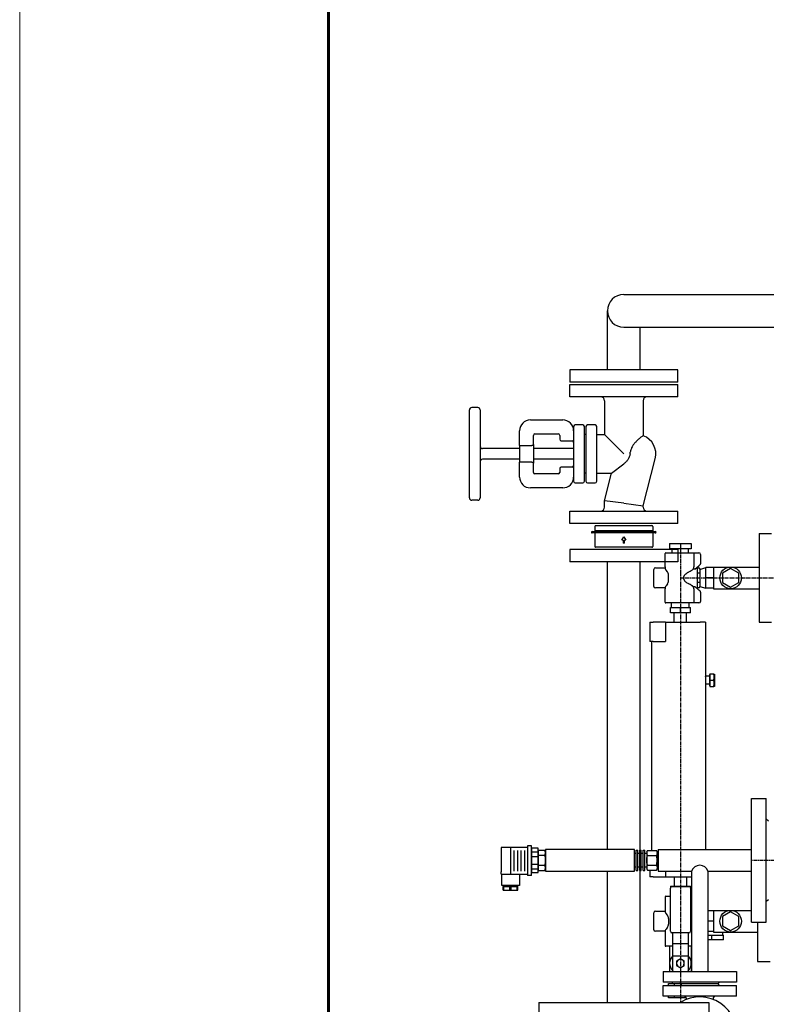
# Model space of a CAD drawing. Units: millimetres. Extents: x -50879 to 149570, y 0 to 49322.
# Drawn here: x 0 to 967, y 2024 to 3301 of the extents above; entities that cross this region are included whole.
import ezdxf

# ---------------------------------------------------------------- set-up
doc = ezdxf.new("R2010")
doc.units = ezdxf.units.MM
doc.linetypes.add('ОСЕВАЯ1', pattern=[7.14375, 4.7625, -0.79375, 0.79375, -0.79375])
doc.layers.add('AM_0', color=7, linetype='Continuous', lineweight=50)
doc.layers.add('AM_BOR', color=7, linetype='Continuous', lineweight=50)

msp = doc.modelspace()

# ---------------------------------------------------------------- linework, layer by layer
at = {"linetype": 'ByBlock', "lineweight": 30}
for p, q in [((957.8, 2634.6), (973.8, 2634.6)), ((957.8, 2634.6), (957.8, 2519.6)), ((841.8, 2621.6), (855.8, 2621.6)), ((841.8, 2621.6), (841.8, 2614.6)), ((855.8, 2621.6), (869.8, 2621.6)), ((855.8, 2621.6), (855.8, 2614.6)), ((869.8, 2621.6), (869.8, 2614.6)), ((835.8, 2591.4), (835.8, 2608.6)), ((836.8, 2609.6), (873, 2609.6)), ((855.8, 2614.6), (841.8, 2614.6)), ((845.1, 2609.6), (845.1, 2614.6)), ((869.8, 2614.6), (855.8, 2614.6)), ((866.4, 2609.6), (866.4, 2614.6)), ((873, 2609.6), (879.8, 2609.6)), ((873.1, 2607.6), (873.1, 2591.4)), ((881.8, 2607.6), (881.8, 2595.5)), ((874.5, 2588.3), (879.8, 2592.9)), ((877.8, 2563.1), (877.8, 2591.1)), ((879.8, 2592.9), (881.1, 2594)), ((898.8, 2591.1), (920.8, 2591.1)), ((898.8, 2591.1), (898.8, 2590.6)), ((920.8, 2591.1), (957.8, 2591.1)), ((821.3, 2566.1), (821.3, 2588.1)), ((823.3, 2590.1), (835.9, 2590.1)), ((838.9, 2585), (837.2, 2587.2)), ((840.3, 2573.4), (840.3, 2580.8)), ((874.5, 2588.3), (872.2, 2588.3)), ((877.8, 2590.1), (879.3, 2590.1)), ((880.8, 2583.1), (877.8, 2583.1)), ((880.8, 2588.1), (888.8, 2590.6)), ((880.8, 2588.1), (880.8, 2566.1)), ((898.8, 2590.6), (888.8, 2590.6)), ((888.8, 2583.8), (888.8, 2590.6)), ((888.8, 2577.1), (888.8, 2583.8)), ((898.8, 2590.6), (898.8, 2587)), ((898.8, 2587), (898.8, 2580.6)), ((898.8, 2580.6), (898.8, 2577.1)), ((920.8, 2589.2), (910.3, 2583.1)), ((910.3, 2583.1), (910.3, 2571)), ((931.3, 2583.1), (920.8, 2589.2)), ((931.3, 2571), (931.3, 2583.1)), ((838.9, 2569.2), (837.2, 2567)), ((872.2, 2565.9), (874.5, 2565.9)), ((879.8, 2561.3), (874.5, 2565.9)), ((880.8, 2571.1), (877.8, 2571.1)), ((880.8, 2566.1), (888.8, 2563.6)), ((898.8, 2577.1), (888.8, 2577.1)), ((888.8, 2570.3), (888.8, 2577.1)), ((888.8, 2563.6), (888.8, 2570.3)), ((898.8, 2577.1), (898.8, 2573.5)), ((898.8, 2573.5), (898.8, 2567.1)), ((898.8, 2567.1), (898.8, 2563.6)), ((910.3, 2571), (920.8, 2565)), ((920.8, 2565), (931.3, 2571)), ((835.9, 2564.1), (823.3, 2564.1)), ((835.8, 2545.6), (835.8, 2562.8)), ((873.1, 2562.8), (873.1, 2546.6)), ((879.3, 2564.1), (877.8, 2564.1)), ((881.1, 2560.2), (879.8, 2561.3)), ((881.8, 2558.7), (881.8, 2546.6)), ((898.8, 2563.6), (888.8, 2563.6)), ((898.8, 2563.6), (898.8, 2563.1)), ((898.8, 2563.1), (920.8, 2563.1)), ((920.8, 2563.1), (957.8, 2563.1)), ((873, 2544.6), (836.8, 2544.6)), ((844.3, 2538.6), (844.3, 2544.6)), ((867.3, 2538.6), (867.3, 2544.6)), ((879.8, 2544.6), (873, 2544.6)), ((842.8, 2531.6), (842.8, 2538.6)), ((842.8, 2538.6), (855.8, 2538.6)), ((855.8, 2531.6), (842.8, 2531.6)), ((847.8, 2519.6), (847.8, 2531.6)), ((855.8, 2538.6), (868.8, 2538.6)), ((855.8, 2531.6), (855.8, 2538.6)), ((868.8, 2531.6), (855.8, 2531.6)), ((863.8, 2519.6), (863.8, 2531.6)), ((868.8, 2531.6), (868.8, 2538.6)), ((816.3, 2519.6), (816.3, 2494.5)), ((816.3, 2519.6), (820.3, 2519.6)), ((836.3, 2519.6), (820.3, 2519.6)), ((836.3, 2519.6), (836.3, 2494.5)), ((836.3, 2519.6), (881.3, 2519.6)), ((888.3, 2519.6), (881.3, 2519.6)), ((888.3, 2519.6), (888.3, 2224.9)), ((957.8, 2519.6), (973.8, 2519.6)), ((820.3, 2494.5), (816.3, 2494.5)), ((818.3, 2494.5), (818.3, 2223.6)), ((820.3, 2494.5), (836.3, 2494.5)), ((893.3, 2451.8), (893.3, 2437.1)), ((893.9, 2451.8), (893.3, 2451.8)), ((893.9, 2452.5), (893.9, 2444.5)), ((898.9, 2452.5), (893.9, 2452.5)), ((899.7, 2452.5), (899.7, 2436.5)), ((888.3, 2449.5), (888.3, 2439.5)), ((888.3, 2449.5), (888.3, 2449.5)), ((888.8, 2448.6), (888.3, 2449.5)), ((888.8, 2440.3), (888.3, 2439.5)), ((888.3, 2439.5), (888.3, 2439.5)), ((888.8, 2439.5), (888.8, 2449.5)), ((893.3, 2449.5), (888.8, 2449.5)), ((893.3, 2439.5), (888.8, 2439.5)), ((893.9, 2444.5), (898.9, 2444.5)), ((893.9, 2444.5), (893.9, 2436.5)), ((893.9, 2437.1), (893.3, 2437.1)), ((893.9, 2436.5), (898.9, 2436.5)), ((966.8, 2130.9), (966.8, 2290.9)), ((969.8, 2261.9), (966.8, 2264.4)), ((623.7, 2227.8), (623.7, 2196.1)), ((657.5, 2227.8), (623.7, 2227.8)), ((635.9, 2227.8), (635.9, 2193.2)), ((640, 2223.9), (640, 2197.1)), ((644.6, 2223.9), (644.6, 2197.1)), ((649.2, 2223.9), (649.2, 2197.1)), ((653.8, 2223.9), (653.8, 2197.1)), ((662.7, 2229.7), (657.5, 2229.7)), ((657.5, 2229.7), (657.5, 2227.8)), ((657.5, 2227.8), (657.5, 2191.3)), ((662.7, 2191.3), (662.7, 2229.7)), ((671.7, 2226.8), (662.7, 2226.8)), ((662.7, 2226.8), (662.7, 2195.2)), ((662.7, 2222), (671.7, 2222)), ((671.7, 2195.2), (671.7, 2226.8)), ((671.7, 2223.9), (671.7, 2197.9)), ((680.1, 2223.9), (671.7, 2223.9)), ((796.1, 2224.9), (681.1, 2224.9)), ((681.1, 2224.9), (681.1, 2196.9)), ((796.1, 2196.9), (796.1, 2224.9)), ((798.6, 2224.2), (800.6, 2224.2)), ((798.6, 2197.6), (798.6, 2224.2)), ((800.6, 2197.6), (800.6, 2224.2)), ((803.1, 2224.2), (805.1, 2224.2)), ((803.1, 2197.6), (803.1, 2224.2)), ((805.1, 2197.6), (805.1, 2224.2)), ((807.6, 2224.2), (809.6, 2224.2)), ((807.6, 2197.6), (807.6, 2224.2)), ((809.6, 2197.6), (809.6, 2224.2)), ((812.1, 2221.9), (813.1, 2223.6)), ((812.1, 2221.9), (812.1, 2220.4)), ((813.1, 2223.6), (824.6, 2223.6)), ((825.6, 2221.9), (824.6, 2223.6)), ((825.6, 2221.9), (825.6, 2220.4)), ((826.8, 2224.9), (947.8, 2224.9)), ((826.8, 2224.9), (826.8, 2196.9)), ((662.7, 2215.9), (671.7, 2215.9)), ((680.1, 2217.3), (671.7, 2217.3)), ((681.1, 2210.9), (681.1, 2220.6)), ((681.1, 2210.9), (681.1, 2220.6)), ((681.1, 2201.1), (681.1, 2210.9)), ((681.1, 2201.1), (681.1, 2210.9)), ((798.6, 2219.6), (796.1, 2219.6)), ((803.1, 2219.6), (800.6, 2219.6)), ((807.6, 2219.6), (805.1, 2219.6)), ((812.1, 2219.6), (809.6, 2219.6)), ((812.1, 2220.4), (812.1, 2210.9)), ((812.1, 2210.9), (812.1, 2201.4)), ((813.1, 2217.3), (824.6, 2217.3)), ((825.6, 2220.4), (825.6, 2220.5)), ((826.8, 2220.3), (825.6, 2220.4)), ((825.6, 2220.4), (825.6, 2210.9)), ((825.6, 2210.9), (825.6, 2201.4)), ((623.7, 2193.2), (623.7, 2196.1)), ((662.7, 2206), (671.7, 2206)), ((662.7, 2199.9), (671.7, 2199.9)), ((680.1, 2204.4), (671.7, 2204.4)), ((671.7, 2197.9), (680.1, 2197.9)), ((681.1, 2196.9), (796.1, 2196.9)), ((798.6, 2202.1), (796.1, 2202.1)), ((798.6, 2197.6), (800.6, 2197.6)), ((803.1, 2202.1), (800.6, 2202.1)), ((803.1, 2197.6), (805.1, 2197.6)), ((807.6, 2202.1), (805.1, 2202.1)), ((807.6, 2197.6), (809.6, 2197.6)), ((812.1, 2202.1), (809.6, 2202.1)), ((812.1, 2201.4), (812.1, 2199.9)), ((813.1, 2198.2), (812.1, 2199.9)), ((813.1, 2204.6), (824.6, 2204.6)), ((813.1, 2198.2), (824.6, 2198.2)), ((816.3, 2198.2), (816.3, 2189.5)), ((824.6, 2198.2), (825.6, 2199.9)), ((826.8, 2201.4), (825.6, 2201.3)), ((825.6, 2201.4), (825.6, 2199.9)), ((825.6, 2201.3), (825.6, 2201.2)), ((826.8, 2196.9), (870.1, 2196.9)), ((836.3, 2196.9), (836.3, 2189.5)), ((870.1, 2196.9), (870.1, 2066.9)), ((891.4, 2196.9), (947.8, 2196.9)), ((891.4, 2196.9), (891.4, 2066.9)), ((623.7, 2193.2), (657.5, 2193.2)), ((624.3, 2178.2), (624.3, 2193.2)), ((647.3, 2193.2), (647.3, 2178.2)), ((662.7, 2191.3), (657.5, 2191.3)), ((662.7, 2195.2), (671.7, 2195.2)), ((820.3, 2189.5), (816.3, 2189.5)), ((820.3, 2189.5), (836.3, 2189.5)), ((836.3, 2189.5), (870.1, 2189.5)), ((847.8, 2189.5), (847.8, 2177.5)), ((863.8, 2189.5), (863.8, 2177.5)), ((647.3, 2178.2), (624.3, 2178.2)), ((626.3, 2172.4), (626.3, 2177.2)), ((626.3, 2177.2), (627.2, 2177.2)), ((626.3, 2172.4), (627.2, 2172.4)), ((627.2, 2172.4), (627.2, 2177.2)), ((627.2, 2177.2), (635, 2177.2)), ((627.2, 2172.4), (635, 2172.4)), ((635, 2172.4), (635, 2177.2)), ((635, 2177.2), (636.7, 2177.2)), ((635, 2172.4), (636.7, 2172.4)), ((636.7, 2172.4), (636.7, 2177.2)), ((636.7, 2177.2), (644.5, 2177.2)), ((636.7, 2172.4), (644.5, 2172.4)), ((644.5, 2177.2), (645.3, 2177.2)), ((644.5, 2172.4), (644.5, 2177.2)), ((644.5, 2172.4), (645.3, 2172.4)), ((645.3, 2172.4), (645.3, 2177.2)), ((842.8, 2177.5), (855.8, 2177.5)), ((842.8, 2177.5), (842.8, 2175)), ((842.8, 2119), (842.8, 2175)), ((844.8, 2177), (866.8, 2177)), ((855.8, 2177.5), (868.8, 2177.5)), ((855.8, 2177.5), (855.8, 2177)), ((868.8, 2177.5), (868.8, 2175)), ((868.8, 2175), (868.8, 2119)), ((835.8, 2163.5), (835.8, 2146.3)), ((836.8, 2164.5), (842.8, 2164.5)), ((868.8, 2164.5), (870.1, 2164.5)), ((969.8, 2159.9), (966.8, 2157.4)), ((823.3, 2145), (835.9, 2145)), ((898.8, 2145.5), (891.4, 2145.5)), ((898.8, 2146), (920.8, 2146)), ((898.8, 2146), (898.8, 2145.5)), ((898.8, 2145.5), (898.8, 2141.9)), ((920.8, 2146), (947.8, 2146)), ((821.3, 2121), (821.3, 2143)), ((838.9, 2139.8), (837.2, 2142.1)), ((840.3, 2135.6), (840.3, 2128.3)), ((898.8, 2132), (891.4, 2132)), ((898.8, 2141.9), (898.8, 2135.5)), ((898.8, 2135.5), (898.8, 2132)), ((898.8, 2132), (898.8, 2128.4)), ((920.8, 2144.1), (910.3, 2138)), ((910.3, 2138), (910.3, 2125.9)), ((931.3, 2138), (920.8, 2144.1)), ((931.3, 2125.9), (931.3, 2138)), ((835.9, 2119), (823.3, 2119)), ((838.9, 2124.1), (837.2, 2121.8)), ((898.8, 2128.4), (898.8, 2122)), ((898.8, 2122), (898.8, 2118.5)), ((910.3, 2125.9), (920.8, 2119.8)), ((920.8, 2119.8), (931.3, 2125.9)), ((955.8, 2130.9), (955.8, 2079.6)), ((835.8, 2117.6), (835.8, 2100.5)), ((866.8, 2117), (844.8, 2117)), ((845.8, 2103), (845.8, 2117)), ((865.8, 2117), (865.8, 2103)), ((898.8, 2118.5), (891.4, 2118.5)), ((891.4, 2113.8), (896.4, 2113.8)), ((896.4, 2107.8), (891.4, 2107.8)), ((896.4, 2107.8), (896.4, 2113.8)), ((896.4, 2113.8), (911.4, 2113.8)), ((911.4, 2107.8), (896.4, 2107.8)), ((898.8, 2118.5), (898.8, 2118)), ((898.8, 2118), (920.8, 2118)), ((910.4, 2118), (910.4, 2113.8)), ((911.4, 2107.8), (911.4, 2113.8)), ((920.8, 2118), (955.8, 2118)), ((845.8, 2099.5), (836.8, 2099.5)), ((841.8, 2099.5), (841.8, 2077.5)), ((845.8, 2103), (865.8, 2103)), ((845.8, 2087.1), (845.8, 2103)), ((865.8, 2103), (865.8, 2087.1)), ((870.1, 2099.5), (865.8, 2099.5)), ((869.8, 2099.5), (869.8, 2077.5)), ((845.8, 2087.1), (865.8, 2087.1)), ((845.8, 2066.9), (845.8, 2087.1)), ((865.8, 2087.1), (865.8, 2066.9)), ((841.8, 2077.5), (841.8, 2066.9)), ((869.8, 2077.5), (869.8, 2066.9)), ((955.8, 2079.6), (971.8, 2079.6)), ((833.3, 2066.9), (928.3, 2066.9)), ((833.3, 2066.9), (833.3, 2052.9)), ((928.3, 2066.9), (928.3, 2052.9)), ((928.3, 2052.9), (833.3, 2052.9)), ((833.3, 2048.9), (928.3, 2048.9)), ((833.3, 2034.9), (833.3, 2048.9)), ((840.2, 2048.9), (840.2, 2051.5)), ((840.2, 2051.5), (848, 2051.5)), ((845.1, 2052.9), (845.1, 2051.5)), ((848, 2048.9), (848, 2051.5)), ((848, 2051.5), (856.7, 2051.5)), ((857.3, 2050.9), (855.3, 2052.9)), ((857.3, 2050.9), (855.8, 2048.9)), ((904.3, 2050.9), (857.3, 2050.9)), ((904.3, 2050.9), (906.3, 2052.9)), ((904.3, 2050.9), (905.8, 2048.9)), ((928.3, 2034.9), (928.3, 2048.9)), ((928.3, 2034.9), (833.3, 2034.9)), ((840.2, 2032.5), (840.2, 2034.9)), ((848, 2032.5), (840.2, 2032.5)), ((848, 2032.5), (848, 2034.9)), ((863.4, 2032.5), (848, 2032.5)), ((863.5, 2031.4), (863.5, 2030.7)), ((898, 2031.4), (898, 2030.7)), ((672.4, 2026.8), (685.3, 2026.8)), ((685.3, 2026.8), (711.5, 2026.8)), ((711.5, 2026.8), (853.3, 2026.8)), ((853.3, 2026.8), (879.4, 2026.8)), ((879.4, 2026.8), (892.4, 2026.8))]:
    msp.add_line(p, q, dxfattribs=at)
at = {"color": 1, "linetype": 'ОСЕВАЯ1'}
for p, q in [((855.8, 2614.6), (855.8, 2026.8)), ((855.8, 2577.1), (1288.1, 2577.1)), ((1048.6, 2210.9), (947.8, 2210.9))]:
    msp.add_line(p, q, dxfattribs=at)
at = {"linetype": 'ByBlock', "lineweight": 30, "ltscale": 50}
for p, q in [((947.8, 2290.9), (966.8, 2290.9)), ((947.8, 2130.9), (966.8, 2130.9))]:
    msp.add_line(p, q, dxfattribs=at)
at = {"color": 0, "linetype": 'Continuous', "lineweight": 60}
msp.add_lwpolyline([(400, 100), (8300, 100), (8300, 5840), (400, 5840), (400, 100)], dxfattribs=at)
at = {"linetype": 'ByBlock', "lineweight": 30}
for centre in [(920.8, 2577.1), (920.8, 2132)]:
    msp.add_circle(centre, 14, dxfattribs=at)
for centre, radius, start, end in [((836.8, 2608.6), 1, 90, 180), ((879.8, 2607.6), 2, 0, 90), ((842.8, 2591.4), 7, 180, 216.8699), ((879.8, 2595.5), 2, 310.9144, 0), ((823.3, 2588.1), 2, 90, 180), ((833.3, 2580.8), 7, 0, 36.8699), ((879.3, 2588.1), 2, 4.4272, 90), ((823.3, 2566.1), 2, 180, 270), ((842.8, 2562.8), 7, 143.1301, 180), ((833.3, 2573.4), 7, 323.1301, 0), ((879.3, 2566.1), 2, 270, 355.5728), ((879.8, 2558.7), 2, 0, 49.0856), ((836.8, 2545.6), 1, 180, 270), ((879.8, 2546.6), 2, 270, 0), ((675.3, 2220.6), 5.75, 359.6982, 34.1994), ((675.3, 2220.6), 5.75, 325.197, 359.6982), ((660.1, 2210.9), 21, 0, 18.0085), ((660.1, 2210.9), 21, 341.9915, 0), ((675.3, 2220.6), 5.75, 359.6982, 0.3018), ((675.3, 2201.1), 5.75, 0.3018, 34.803), ((675.3, 2201.1), 5.75, 325.8006, 0.3018), ((675.3, 2201.1), 5.75, 359.6982, 0.3018), ((880.8, 2193.3), 11.2, 18.608, 161.392), ((626.9, 2177.7), 0.5, 90, 270), ((644.8, 2177.7), 0.5, 270, 90), ((844.8, 2175), 2, 90, 180), ((866.8, 2175), 2, 0, 90), ((836.8, 2163.5), 1, 90, 180), ((823.3, 2143), 2, 90, 180), ((842.8, 2146.3), 7, 180, 216.8699), ((833.3, 2135.6), 7, 0, 36.8699), ((823.3, 2121), 2, 180, 270), ((842.8, 2117.6), 7, 143.1301, 180), ((833.3, 2128.3), 7, 323.1301, 0), ((844.8, 2119), 2, 180, 270), ((866.8, 2119), 2, 270, 0), ((836.8, 2100.5), 1, 180, 270), ((855.8, 2077.5), 14, 135.5847, 224.4153), ((855.8, 2077.5), 5, 0, 180), ((855.8, 2077.5), 14, 315.5847, 44.4153), ((855.8, 2077.5), 5, 180, 0), ((880.8, 1985.9), 48, 283.9849, 121.443), ((860.1, 2031.4), 3.48, 0.2419, 89.4161), ((901.5, 2031.4), 3.48, 90.5839, 179.7581)]:
    msp.add_arc(centre, radius, start, end, dxfattribs=at)
for points, knots in [([(873, 2609.6), (873, 2609.6), (873, 2609.6), (873, 2609.6), (873.1, 2609.6), (873.2, 2609.5), (873.2, 2609.4), (873.3, 2609.3), (873.3, 2609.2), (873.3, 2608.9), (873.3, 2608.7), (873.2, 2608.6)], [-10.774264, -10.774264, -10.774264, -10.774264, -10.763578, -10.763578, -10.168406, -10.168406, -9.585903, -9.585903, -8.79954, -8.79954, -8.114044, -8.114044, -8.114044, -8.114044]), ([(873.2, 2608.6), (873.2, 2608.5), (873.2, 2608.4), (873.1, 2608.2), (873.1, 2608.1), (873.1, 2607.8), (873.1, 2607.7), (873.1, 2607.6)], [11.610245, 11.610245, 11.610245, 11.610245, 11.875101, 11.875101, 12.251671, 12.251671, 12.62824, 12.62824, 12.62824, 12.62824]), ([(872.2, 2588.3), (872.3, 2588.5), (872.4, 2588.7), (872.7, 2589.2), (872.8, 2589.5), (872.9, 2590), (873, 2590.3), (873.1, 2590.9), (873.1, 2591.1), (873.1, 2591.4)], [17.17375, 17.17375, 17.17375, 17.17375, 17.838583, 17.838583, 18.66994, 18.66994, 19.474578, 19.474578, 20.279215, 20.279215, 20.279215, 20.279215]), ([(861.1, 2580.8), (861, 2580.5), (860.9, 2580.3), (860.6, 2579.9), (860.4, 2579.7), (860.2, 2579.2), (860.1, 2579), (859.9, 2578.5), (859.8, 2578.2), (859.7, 2577.7), (859.7, 2577.4), (859.7, 2577.1), (859.7, 2576.8), (859.7, 2576.5), (859.8, 2576), (859.9, 2575.7), (860.1, 2575.2), (860.2, 2575), (860.4, 2574.5), (860.6, 2574.3), (860.9, 2573.8), (861, 2573.6), (861.1, 2573.4)], [-4.422425, -4.422425, -4.422425, -4.422425, -3.615951, -3.615951, -2.711963, -2.711963, -1.807975, -1.807975, -0.903988, -0.903988, 0, 0, 0, 0.903988, 0.903988, 1.807975, 1.807975, 2.711963, 2.711963, 3.615951, 3.615951, 4.422425, 4.422425, 4.422425, 4.422425]), ([(861.1, 2580.8), (861.3, 2581), (861.5, 2581.3), (862.5, 2582.2), (863.3, 2582.8), (864.8, 2583.8), (865.4, 2584.2), (866.3, 2584.7), (866.6, 2584.8), (866.8, 2585)], [22.109047, 22.109047, 22.109047, 22.109047, 23.792751, 23.792751, 27.623982, 27.623982, 29.959871, 29.959871, 31.010056, 31.010056, 31.010056, 31.010056]), ([(866.8, 2585), (867.3, 2585.2), (867.9, 2585.5), (869.2, 2586.3), (870, 2586.7), (870.7, 2587.2)], [7.353748, 7.353748, 7.353748, 7.353748, 9.084961, 9.084961, 11.928905, 11.928905, 11.928905, 11.928905]), ([(870.7, 2587.2), (871.2, 2587.5), (871.6, 2587.8), (872, 2588.1), (872.1, 2588.2), (872.2, 2588.3)], [11.479217, 11.479217, 11.479217, 11.479217, 13.365915, 13.365915, 13.842938, 13.842938, 13.842938, 13.842938]), ([(866.8, 2569.2), (866.5, 2569.4), (866.2, 2569.6), (865, 2570.2), (864.2, 2570.7), (863.1, 2571.5), (862.7, 2571.8), (861.7, 2572.7), (861.3, 2573.1), (861.1, 2573.4)], [10.100922, 10.100922, 10.100922, 10.100922, 10.985979, 10.985979, 13.113901, 13.113901, 14.231385, 14.231385, 16.172368, 16.172368, 16.172368, 16.172368]), ([(870.7, 2567), (870, 2567.4), (869.2, 2567.9), (867.9, 2568.7), (867.3, 2568.9), (866.8, 2569.2)], [6.241016, 6.241016, 6.241016, 6.241016, 9.084961, 9.084961, 10.816173, 10.816173, 10.816173, 10.816173]), ([(872.2, 2565.9), (872.1, 2566), (871.9, 2566.1), (871.5, 2566.5), (871.1, 2566.7), (870.7, 2567)], [69.706879, 69.706879, 69.706879, 69.706879, 70.28981, 70.28981, 71.63993, 71.63993, 71.63993, 71.63993]), ([(873.1, 2562.8), (873.1, 2563), (873.1, 2563.3), (873, 2563.9), (872.9, 2564.2), (872.8, 2564.7), (872.7, 2565), (872.4, 2565.5), (872.3, 2565.7), (872.2, 2565.9)], [20.279215, 20.279215, 20.279215, 20.279215, 21.083853, 21.083853, 21.88849, 21.88849, 22.719848, 22.719848, 23.384681, 23.384681, 23.384681, 23.384681]), ([(873.2, 2545.6), (873.3, 2545.4), (873.3, 2545.3), (873.3, 2545), (873.3, 2544.9), (873.2, 2544.7), (873.2, 2544.7), (873.1, 2544.6), (873, 2544.6), (873, 2544.6), (873, 2544.6), (873, 2544.6)], [-2.140511, -2.140511, -2.140511, -2.140511, -1.586711, -1.586711, -0.951423, -0.951423, -0.480829, -0.480829, 0, 0, 0.008633, 0.008633, 0.008633, 0.008633]), ([(873.1, 2546.6), (873.1, 2546.5), (873.1, 2546.3), (873.1, 2546.1), (873.1, 2545.9), (873.2, 2545.7), (873.2, 2545.7), (873.2, 2545.6)], [6.31412, 6.31412, 6.31412, 6.31412, 6.690689, 6.690689, 7.067259, 7.067259, 7.332115, 7.332115, 7.332115, 7.332115]), ([(813.1, 2223.6), (812.8, 2223.1), (812.5, 2222.6), (812.2, 2221.5), (812.1, 2221), (812.1, 2220.4)], [0, 0, 0, 0, 0.5, 0.5, 1, 1, 1, 1]), ([(824.6, 2223.6), (824.9, 2223.1), (825.2, 2222.6), (825.5, 2221.5), (825.6, 2221), (825.6, 2220.4)], [0, 0, 0, 0, 0.5, 0.5, 1, 1, 1, 1]), ([(812.1, 2220.4), (812.1, 2220.2), (812.1, 2219.9), (812.2, 2219.4), (812.3, 2219.1), (812.5, 2218.3), (812.8, 2217.8), (813.1, 2217.3)], [0, 0, 0, 0, 0.25, 0.25, 0.5, 0.5, 1, 1, 1, 1]), ([(812.1, 2210.9), (812.1, 2211.5), (812.1, 2212), (812.2, 2213.1), (812.3, 2213.6), (812.5, 2215.2), (812.8, 2216.2), (813.1, 2217.3)], [0, 0, 0, 0, 0.25, 0.25, 0.5, 0.5, 1, 1, 1, 1]), ([(813.1, 2204.6), (812.8, 2205.6), (812.5, 2206.7), (812.2, 2208.8), (812.1, 2209.8), (812.1, 2210.9)], [0, 0, 0, 0, 0.5, 0.5, 1, 1, 1, 1]), ([(825.6, 2220.4), (825.6, 2220.2), (825.6, 2219.9), (825.5, 2219.4), (825.4, 2219.1), (825.2, 2218.3), (824.9, 2217.8), (824.6, 2217.3)], [0, 0, 0, 0, 0.25, 0.25, 0.5, 0.5, 1, 1, 1, 1]), ([(825.6, 2210.9), (825.6, 2211.5), (825.6, 2212), (825.5, 2213.1), (825.4, 2213.6), (825.2, 2215.2), (824.9, 2216.2), (824.6, 2217.3)], [0, 0, 0, 0, 0.25, 0.25, 0.5, 0.5, 1, 1, 1, 1]), ([(824.6, 2204.6), (824.9, 2205.6), (825.2, 2206.7), (825.5, 2208.8), (825.6, 2209.8), (825.6, 2210.9)], [0, 0, 0, 0, 0.5, 0.5, 1, 1, 1, 1]), ([(813.1, 2204.6), (812.8, 2204.1), (812.5, 2203.5), (812.2, 2202.5), (812.1, 2201.9), (812.1, 2201.4)], [0, 0, 0, 0, 0.5, 0.5, 1, 1, 1, 1]), ([(812.1, 2201.4), (812.1, 2201.1), (812.1, 2200.9), (812.2, 2200.3), (812.3, 2200.1), (812.5, 2199.3), (812.8, 2198.7), (813.1, 2198.2)], [0, 0, 0, 0, 0.25, 0.25, 0.5, 0.5, 1, 1, 1, 1]), ([(824.6, 2204.6), (824.9, 2204.1), (825.2, 2203.5), (825.5, 2202.5), (825.6, 2201.9), (825.6, 2201.4)], [0, 0, 0, 0, 0.5, 0.5, 1, 1, 1, 1]), ([(825.6, 2201.4), (825.6, 2201.1), (825.6, 2200.9), (825.5, 2200.3), (825.4, 2200.1), (825.2, 2199.3), (824.9, 2198.7), (824.6, 2198.2)], [0, 0, 0, 0, 0.25, 0.25, 0.5, 0.5, 1, 1, 1, 1])]:
    msp.add_open_spline(points, degree=3, knots=knots, dxfattribs=at)
for points, weights in [([(898.9, 2444.5), (900.3, 2448.5), (898.9, 2452.5)], [1, 1.15455095302, 1]), ([(898.9, 2452.5), (899.7, 2452.5), (899.7, 2452.5)], [1, 1.0380269746, 1]), ([(898.9, 2436.5), (900.3, 2440.5), (898.9, 2444.5)], [1, 1.15455095302, 1]), ([(899.7, 2436.5), (899.7, 2436.5), (898.9, 2436.5)], [1, 1.0380269746, 1]), ([(855.8, 2083.2), (853.3, 2081.8), (850.8, 2080.3)], [1, 1.15455095302, 1]), ([(860.8, 2080.3), (858.3, 2081.8), (855.8, 2083.2)], [1, 1.15455095302, 1]), ([(850.8, 2080.3), (850.8, 2078.8), (850.8, 2077.5)], [1, 1.0380269746, 1]), ([(850.8, 2077.5), (850.8, 2076.1), (850.8, 2074.6)], [1, 1.0380269746, 1]), ([(850.8, 2074.6), (853.3, 2073.1), (855.8, 2071.7)], [1, 1.15455095302, 1]), ([(855.8, 2071.7), (858.3, 2073.1), (860.8, 2074.6)], [1, 1.15455095302, 1]), ([(860.8, 2077.5), (860.8, 2078.8), (860.8, 2080.3)], [1, 1.0380269746, 1]), ([(860.8, 2074.6), (860.8, 2076.1), (860.8, 2077.5)], [1, 1.0380269746, 1])]:
    msp.add_rational_spline(points, weights, degree=2, dxfattribs=at)
for points in [[(868.8, 2140.9), (869.2, 2141.2), (869.7, 2141.4), (870.1, 2141.7)], [(870.1, 2122.2), (869.7, 2122.5), (869.2, 2122.7), (868.8, 2123)]]:
    msp.add_open_spline(points, degree=3, dxfattribs=at)
at = {"layer": 'AM_0', "lineweight": 30}
for p, q in [((782.4, 2944.5), (1724.3, 2944.5)), ((761.2, 2846.8), (761.2, 2923.3)), ((782.4, 2902.1), (1724.3, 2902.1)), ((803.6, 2846.8), (803.6, 2902.1)), ((852.4, 2846.8), (712.4, 2846.8)), ((712.4, 2846.8), (712.4, 2830.8)), ((852.4, 2830.8), (852.4, 2846.8)), ((852.4, 2830.8), (712.4, 2830.8)), ((712.4, 2827.8), (852.4, 2827.8)), ((712.4, 2811.8), (712.4, 2827.8)), ((852.4, 2811.8), (852.4, 2827.8)), ((852.4, 2811.8), (712.4, 2811.8)), ((593.4, 2797.8), (585.4, 2797.8)), ((757.4, 2806.8), (757.4, 2762.8)), ((807.4, 2806.8), (807.4, 2761.4)), ((582.4, 2680.8), (582.4, 2794.8)), ((596.4, 2794.8), (596.4, 2680.8)), ((661.4, 2781.8), (703.4, 2781.8)), ((717.4, 2773.3), (717.4, 2702.3)), ((729.4, 2775.3), (719.4, 2775.3)), ((731.4, 2702.3), (731.4, 2773.3)), ((733.4, 2773.3), (733.4, 2702.3)), ((745.4, 2775.3), (735.4, 2775.3)), ((747.4, 2702.3), (747.4, 2773.3)), ((647.4, 2748.5), (647.4, 2767.8)), ((665.4, 2749.9), (665.4, 2761.8)), ((667.4, 2763.8), (697.4, 2763.8)), ((699.4, 2761.8), (699.4, 2756.8)), ((733.4, 2762.8), (731.4, 2762.8)), ((747.4, 2762.8), (757.4, 2762.8)), ((782.4, 2737.8), (757.4, 2762.8)), ((647.4, 2744.8), (599.4, 2744.8)), ((647.4, 2748.5), (663.4, 2748.5)), ((647.4, 2748.5), (647.4, 2727.1)), ((665.4, 2749.9), (665.4, 2725.7)), ((717.4, 2744.8), (665.4, 2744.8)), ((701.4, 2754.8), (715.4, 2754.8)), ((790.6, 2737.8), (790.8, 2739.9)), ((807.4, 2670.6), (823.2, 2731.5)), ((647.4, 2730.8), (599.4, 2730.8)), ((663.4, 2727.1), (647.4, 2727.1)), ((647.4, 2707.8), (647.4, 2727.1)), ((717.4, 2730.8), (665.4, 2730.8)), ((665.4, 2713.8), (665.4, 2725.7)), ((699.4, 2718.8), (699.4, 2713.8)), ((715.4, 2720.8), (701.4, 2720.8)), ((766.7, 2712.8), (782.4, 2724.9)), ((697.4, 2711.8), (667.4, 2711.8)), ((733.4, 2712.8), (731.4, 2712.8)), ((747.4, 2712.8), (766.7, 2712.8)), ((757.4, 2677), (766.7, 2712.8)), ((703.4, 2693.8), (661.4, 2693.8)), ((719.4, 2700.3), (729.4, 2700.3)), ((735.4, 2700.3), (745.4, 2700.3)), ((593.4, 2677.8), (585.4, 2677.8)), ((782.4, 2673.8), (757.4, 2677)), ((757.4, 2668.8), (757.4, 2677)), ((782.4, 2673.8), (807.4, 2670.6)), ((807.4, 2668.8), (807.4, 2670.6)), ((712.4, 2663.8), (782.4, 2663.8)), ((712.4, 2647.8), (712.4, 2663.8)), ((782.4, 2663.8), (852.4, 2663.8)), ((852.4, 2647.8), (852.4, 2663.8)), ((852.4, 2647.8), (712.4, 2647.8)), ((744.9, 2643.8), (744.9, 2638.3)), ((745.9, 2644.8), (818.9, 2644.8)), ((819.9, 2643.8), (819.9, 2638.3)), ((741.5, 2637.3), (744.7, 2637.3)), ((744.7, 2635.3), (741.5, 2635.3)), ((744.7, 2637.3), (747.9, 2637.3)), ((744.9, 2635.3), (744.7, 2635.3)), ((819.9, 2638.3), (744.9, 2638.3)), ((763.8, 2635.3), (744.9, 2635.3)), ((744.9, 2635.3), (744.9, 2617.8)), ((747.9, 2637.3), (756.6, 2637.3)), ((748.9, 2638.3), (748.9, 2637.3)), ((757.1, 2637.3), (779.2, 2637.3)), ((779.2, 2635.3), (763.8, 2635.3)), ((779.2, 2637.3), (784.3, 2637.3)), ((784.3, 2635.3), (779.2, 2635.3)), ((779.9, 2626.1), (782.4, 2630.1)), ((782.4, 2630.1), (784.9, 2626.1)), ((784.3, 2637.3), (787.6, 2637.3)), ((784.3, 2635.3), (784.3, 2635.3)), ((815, 2635.3), (784.3, 2635.3)), ((787.6, 2637.3), (808.1, 2637.3)), ((808.1, 2637.3), (823.1, 2637.3)), ((823.1, 2635.3), (815, 2635.3)), ((815.9, 2638.3), (815.9, 2637.3)), ((819.9, 2635.3), (819.9, 2617.8)), ((823.1, 2637.3), (823.2, 2637.3)), ((823.2, 2635.3), (823.1, 2635.3)), ((818.9, 2616.8), (745.9, 2616.8)), ((781.4, 2626.1), (779.9, 2626.1)), ((781.4, 2626.1), (781.4, 2622.1)), ((783.4, 2622.1), (781.4, 2622.1)), ((784.9, 2626.1), (783.4, 2626.1)), ((783.4, 2622.1), (783.4, 2626.1)), ((712.4, 2613.8), (712.4, 2597.8)), ((852.4, 2613.8), (712.4, 2613.8)), ((852.4, 2613.8), (852.4, 2597.8)), ((852.4, 2597.8), (712.4, 2597.8)), ((761.2, 2224.9), (761.2, 2597.8)), ((803.6, 2224.2), (803.6, 2597.8)), ((947.8, 2130.9), (947.8, 2290.9)), ((947.8, 2290.9), (965.8, 2290.9)), ((761.2, 2026.8), (761.2, 2196.9)), ((803.6, 2026.8), (803.6, 2197.6)), ((947.8, 2130.9), (965.8, 2130.9)), ((672.4, 2026.8), (672.4, 1679.8)), ((892.4, 2026.8), (892.4, 1679.8))]:
    msp.add_line(p, q, dxfattribs=at)
for centre, radius, start, end in [((782.4, 2923.3), 21.2, 90, 270), ((752.4, 2806.8), 5, 0, 90), ((812.4, 2806.8), 5, 90, 180), ((585.4, 2794.8), 3, 90, 180), ((593.4, 2794.8), 3, 0, 90), ((661.4, 2767.8), 14, 90, 180), ((703.4, 2767.8), 14, 0, 90), ((719.4, 2773.3), 2, 90, 180), ((729.4, 2773.3), 2, 0, 90), ((735.4, 2773.3), 2, 90, 180), ((745.4, 2773.3), 2, 0, 90), ((667.4, 2761.8), 2, 90, 180), ((697.4, 2761.8), 2, 0, 90), ((799, 2737.8), 25, 345.4034, 70.5288), ((599.4, 2747.8), 3, 180, 270), ((701.4, 2756.8), 2, 180, 270), ((715.4, 2752.8), 2, 0, 90), ((599.4, 2727.8), 3, 90, 180), ((701.4, 2718.8), 2, 90, 180), ((715.4, 2722.8), 2, 270, 0), ((661.4, 2707.8), 14, 180, 270), ((667.4, 2713.8), 2, 180, 270), ((697.4, 2713.8), 2, 270, 0), ((703.4, 2707.8), 14, 270, 0), ((719.4, 2702.3), 2, 180, 270), ((729.4, 2702.3), 2, 270, 0), ((735.4, 2702.3), 2, 180, 270), ((745.4, 2702.3), 2, 270, 0), ((585.4, 2680.8), 3, 180, 270), ((593.4, 2680.8), 3, 270, 0), ((752.4, 2668.8), 5, 270, 0), ((812.4, 2668.8), 5, 180, 270), ((745.9, 2643.8), 1, 90, 180), ((818.9, 2643.8), 1, 0, 90), ((741.5, 2636.3), 1, 90, 270), ((823.2, 2636.3), 1, 270, 90), ((745.9, 2617.8), 1, 180, 270), ((818.9, 2617.8), 1, 270, 0)]:
    msp.add_arc(centre, radius, start, end, dxfattribs=at)
at = {"layer": 'AM_0', "lineweight": 30, "extrusion": (0, 5.47382e-48, -1)}
for start_param, end_param in [(3.141593, 6.596525), (2.828253, 3.141593)]:
    msp.add_ellipse((756.6, 2636.3), major_axis=(0, 1), ratio=0.788089, start_param=start_param, end_param=end_param, dxfattribs=at)
at = {"layer": 'AM_0', "lineweight": 30, "extrusion": (0, 0, -1)}
msp.add_ellipse((757.1, 2636.3), major_axis=(0, 1), ratio=0.788089, start_param=3.141593, end_param=6.283185, dxfattribs=at)
at = {"layer": 'AM_0', "lineweight": 30, "extrusion": (5.13085e-50, -3.08149e-33, -1)}
msp.add_ellipse((808.1, 2636.3), major_axis=(0, 1), ratio=0.615562, start_param=0, end_param=3.141593, dxfattribs=at)
at = {"layer": 'AM_0', "lineweight": 30}
for points, knots in [([(807.4, 2761.4), (807.4, 2761.4), (807.3, 2761.3), (806.9, 2761), (806.5, 2760.8), (805.7, 2760.2), (805.2, 2759.8), (804.1, 2758.9), (803.4, 2758.4), (802.4, 2757.5), (801.9, 2757.2), (801, 2756.4), (800.5, 2755.9), (799.6, 2755), (799.1, 2754.5), (798.1, 2753.5), (797.6, 2753), (796.7, 2752), (796.3, 2751.5), (795.5, 2750.5), (795.1, 2750), (794, 2748.3), (793.2, 2747.1), (792.3, 2745.2), (792.1, 2744.6), (791.6, 2743.2), (791.4, 2742.6), (791, 2741.2), (790.9, 2740.6), (790.8, 2739.9)], [41.640724, 41.640724, 41.640724, 41.640724, 45.447481, 45.447481, 49.254238, 49.254238, 53.060996, 53.060996, 56.867753, 56.867753, 59.163736, 59.163736, 61.459718, 61.459718, 63.755701, 63.755701, 66.051684, 66.051684, 68.088121, 68.088121, 70.124557, 70.124557, 74.19743, 74.19743, 76.233867, 76.233867, 78.270304, 78.270304, 80.220471, 80.220471, 80.220471, 80.220471]), ([(665.4, 2749.9), (665.4, 2749.9), (665.4, 2749.8), (665.3, 2749.6), (665.3, 2749.5), (665.1, 2749.3), (664.9, 2749.1), (664.6, 2748.9), (664.5, 2748.8), (664.3, 2748.7), (664.2, 2748.7), (664, 2748.6), (663.9, 2748.6), (663.6, 2748.5), (663.5, 2748.5), (663.4, 2748.5)], [3.188991, 3.188991, 3.188991, 3.188991, 3.646692, 3.646692, 4.104394, 4.104394, 5.019796, 5.019796, 5.398096, 5.398096, 5.776395, 5.776395, 6.154695, 6.154695, 6.532994, 6.532994, 6.532994, 6.532994]), ([(790.6, 2737.8), (790.6, 2737.7), (790.5, 2737.7), (790.4, 2737), (790.3, 2736.3), (790, 2735.1), (789.8, 2734.5), (789.3, 2733.2), (789, 2732.6), (788.3, 2731.4), (788, 2730.8), (787.2, 2729.6), (786.7, 2729.1), (785.4, 2727.5), (784.4, 2726.6), (783, 2725.4), (782.7, 2725.2), (782.4, 2724.9)], [5.165356, 5.165356, 5.165356, 5.165356, 5.369113, 5.369113, 7.158818, 7.158818, 9.179051, 9.179051, 11.199284, 11.199284, 13.219516, 13.219516, 15.239749, 15.239749, 19.280215, 19.280215, 20.52133, 20.52133, 20.52133, 20.52133]), ([(663.4, 2727.1), (663.5, 2727.1), (663.6, 2727.1), (663.9, 2727), (664, 2727), (664.2, 2726.9), (664.3, 2726.9), (664.5, 2726.8), (664.6, 2726.7), (664.9, 2726.5), (665.1, 2726.3), (665.3, 2726.1), (665.3, 2726), (665.4, 2725.8), (665.4, 2725.8), (665.4, 2725.7)], [6.534403, 6.534403, 6.534403, 6.534403, 6.912702, 6.912702, 7.291002, 7.291002, 7.669301, 7.669301, 8.047601, 8.047601, 8.963003, 8.963003, 9.420705, 9.420705, 9.878406, 9.878406, 9.878406, 9.878406])]:
    msp.add_open_spline(points, degree=3, knots=knots, dxfattribs=at)
at = {"layer": 'AM_BOR', "color": 3, "lineweight": 9}
msp.add_lwpolyline([(0, 0), (8400, 0), (8400, 5940), (0, 5940), (0, 0)], dxfattribs=at)

doc.saveas('drawing.dxf')
